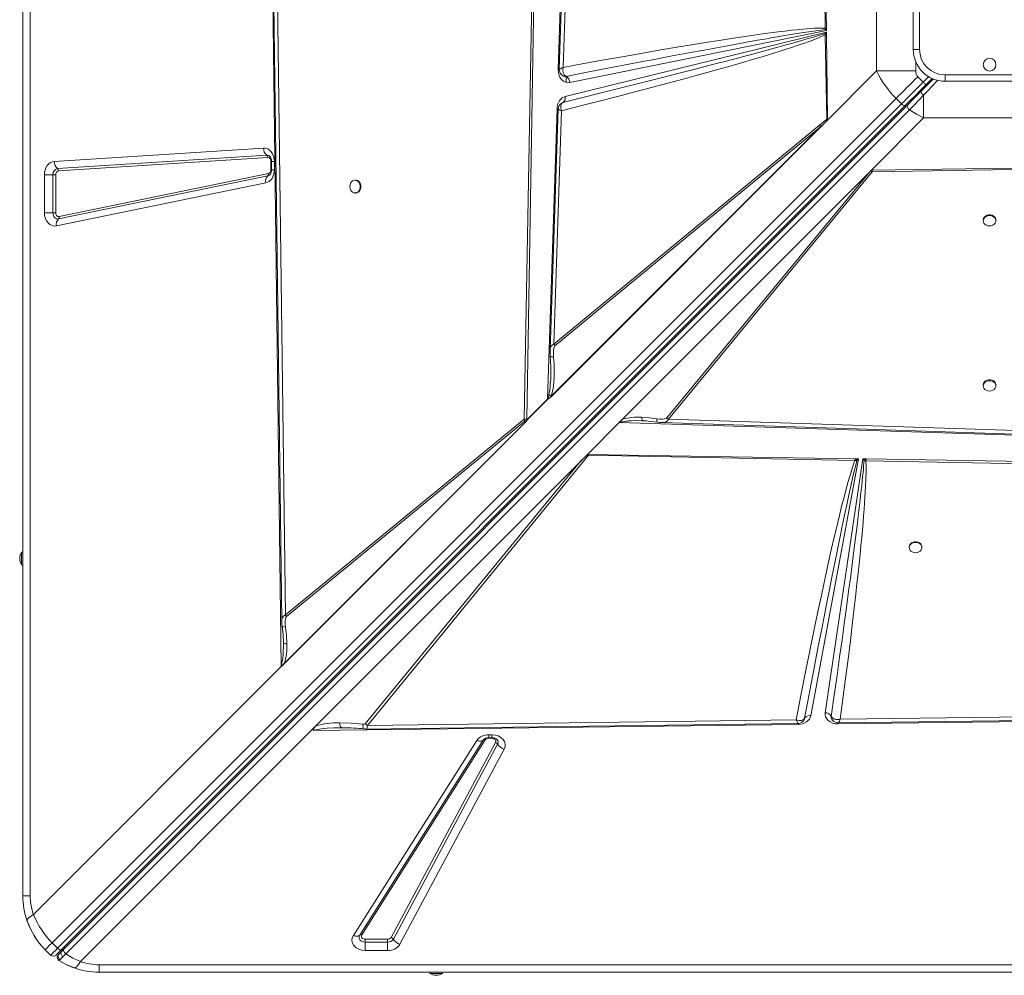
# Model space of a CAD drawing. Units: millimetres. Extents: x -2925 to 6137, y -2152 to 2489.
# Drawn here: x -574 to 200, y -1717 to -966 of the extents above; entities that cross this region are included whole.
import ezdxf

# ---------------------------------------------------------------- set-up
doc = ezdxf.new("R2010")
doc.units = ezdxf.units.MM

msp = doc.modelspace()

# ---------------------------------------------------------------- linework, layer by layer
at = {"color": 7, "linetype": 'Continuous', "lineweight": 15}
for p, q in [((-571.4, -1654.55), (-571.4, -254.55)), ((-565.63, -254.55), (-565.63, -1654.55)), ((-150.49, -1005.26), (-139.43, -663.45)), ((-146.7, -1003.69), (-136.77, -702.13)), ((-368.27, -1474.49), (-376.34, -835.34)), ((-365.01, -1433.85), (-372.69, -837.12)), ((-169.53, -857.38), (-177.37, -1280.09)), ((-168.17, -857.42), (-175.18, -1280.18)), ((57.59, -862.33), (59.38, -972.83)), ((58.78, -861.66), (60.32, -972.8)), ((99.81, -902.69), (99.81, -1006.41)), ((128.6, -989.55), (128.6, -919.55)), ((133.6, -919.55), (133.6, -989.55)), ((60.34, -974.59), (-141.37, -1015.54)), ((59.38, -972.83), (59.49, -973.94)), ((59.49, -973.94), (60.34, -974.59)), ((60.32, -972.8), (60.32, -973.13)), ((60.32, -973.13), (60.34, -974.59)), ((-145.1, -1026.42), (60.36, -975.81)), ((60.36, -975.81), (59.36, -976.84)), ((59.36, -976.84), (59.46, -978.02)), ((60.39, -978), (59.46, -978.02)), ((59.46, -978.02), (60.58, -1044.42)), ((60.36, -975.81), (60.38, -977.59)), ((60.39, -978), (60.38, -977.59)), ((60.39, -978), (61.31, -1044.39)), ((133.6, -989.55), (128.6, -989.55)), ((-150.49, -1005.67), (-150.49, -1005.26)), ((-148.93, -1008.13), (-148.87, -1008.24)), ((-144.34, -1010.74), (-144.35, -1010.73)), ((59.92, -1046.3), (99.81, -1006.41)), ((99.81, -1006.41), (130.59, -1006.41)), ((136.45, -1015.19), (132.21, -1010.94)), ((138.57, -1017.31), (143.48, -1012.41)), ((153.6, -1014.55), (153.6, -1009.55)), ((153.6, -1009.55), (223.6, -1009.55)), ((223.6, -1014.55), (153.6, -1014.55)), ((-548.34, -1691.5), (115.11, -1028.04)), ((115.11, -1028.04), (119.36, -1032.28)), ((136.75, -1025.57), (136.75, -1043.35)), ((119.36, -1032.28), (-544.1, -1695.74)), ((122.5, -1033.38), (-540.95, -1696.84)), ((124.02, -1033.28), (-539.3, -1696.6)), ((-537.69, -1700.2), (125.63, -1036.88)), ((-158.86, -1264.32), (-151.47, -1035.82)), ((-147.78, -1031.67), (-146.76, -1031.2)), ((-146.75, -1031.2), (-147.14, -1031.38)), ((-146.76, -1031.2), (-146.75, -1031.2)), ((-153.87, -1221.06), (-147.82, -1037.63)), ((54.89, -1048.99), (60.58, -1044.42)), ((136.75, -1043.35), (95.72, -1084.37)), ((136.75, -1043.35), (240.46, -1043.35)), ((59.92, -1046.3), (-156.87, -1263.08)), ((58.34, -1047.88), (-156.43, -1262.64)), ((-155.99, -1261.93), (55.71, -1050.23)), ((54.89, -1048.99), (-153.87, -1221.06)), ((-153.05, -1222.31), (55.71, -1050.23)), ((58.34, -1047.88), (55.71, -1050.23)), ((59.92, -1046.3), (58.34, -1047.88)), ((61.01, -1045.16), (59.92, -1046.3)), ((-546.69, -1077.59), (-382.2, -1067.06)), ((-544.16, -1083.14), (-379.67, -1072.61)), ((-378.82, -1074.46), (-543.32, -1084.99)), ((-376.34, -1084.05), (-376.34, -1077.46)), ((-375.88, -1077.46), (-375.88, -1084.05)), ((-373.58, -1077.46), (-373.58, -1084.05)), ((95.72, -1084.37), (206.86, -1082.84)), ((-554.48, -1117.91), (-554.48, -1087.99)), ((-547.79, -1087.99), (-554.48, -1087.99)), ((-547.79, -1087.99), (-545.56, -1087.99)), ((-547.79, -1117.91), (-547.79, -1087.99)), ((-545.56, -1087.99), (-545.56, -1117.91)), ((-378.86, -1088.84), (-543.35, -1122.7)), ((-542.82, -1120.87), (-378.33, -1087.01)), ((-102.49, -1282.59), (95.72, -1084.37)), ((-102.35, -1282.44), (95.71, -1084.39)), ((-99.99, -1280.1), (94.11, -1086)), ((94.11, -1086), (-65.06, -1279.1)), ((-63.82, -1279.93), (96.39, -1085.57)), ((94.11, -1086), (95.27, -1084.85)), ((95.72, -1084.37), (95.71, -1084.39)), ((95.72, -1084.39), (95.71, -1084.39)), ((96.39, -1084.37), (95.72, -1084.39)), ((96.39, -1085.57), (206.88, -1083.78)), ((-380.47, -1094.33), (-544.96, -1128.19)), ((-309.67, -1092.32), (-310.26, -1092.32)), ((-310.26, -1102.32), (-309.67, -1102.32)), ((-554.48, -1117.91), (-547.79, -1117.91)), ((-545.56, -1117.91), (-547.79, -1117.91)), ((183.6, -1123.54), (183.6, -1124.13)), ((193.6, -1124.13), (193.6, -1123.54)), ((183.6, -1253.04), (183.6, -1253.92)), ((193.6, -1253.92), (193.6, -1253.04)), ((-175.19, -1280.64), (-158.86, -1264.32)), ((-158.8, -1264.42), (-175.19, -1280.81)), ((-156.43, -1262.64), (-156.87, -1263.08)), ((-155.99, -1261.93), (-156.43, -1262.64)), ((-175.2, -1281.42), (-368.27, -1474.49)), ((-175.21, -1281.42), (-368.12, -1474.34)), ((-175.8, -1282), (-365.71, -1471.91)), ((-177.37, -1280.09), (-365.01, -1433.85)), ((-364.19, -1435.1), (-176.55, -1281.33)), ((-175.21, -1281.41), (-175.18, -1280.26)), ((-175.21, -1281.42), (-175.21, -1281.41)), ((-175.21, -1281.42), (-175.2, -1281.42)), ((-175.18, -1280.26), (-175.19, -1280.64)), ((-175.18, -1280.18), (-175.18, -1280.26)), ((-175.18, -1280.26), (-175.18, -1280.26)), ((-102.49, -1282.59), (-127.6, -1307.7)), ((239.31, -1293.64), (-102.49, -1282.59)), ((-102.35, -1282.44), (-102.33, -1282.44)), ((-84.91, -1281.25), (-83.92, -1281.26)), ((-84.1, -1281.17), (-83.92, -1281.26)), ((-83.92, -1281.26), (-81.43, -1281.42)), ((-82.42, -1281.32), (-72.38, -1282.32)), ((-68.75, -1282.58), (-68.91, -1282.58)), ((-65.06, -1279.1), (-63.82, -1279.93)), ((237.75, -1289.86), (-63.82, -1279.93)), ((-127.6, -1307.7), (-134.15, -1314.24)), ((-127.16, -1307.71), (82.82, -1311.19)), ((-127.16, -1307.71), (-126.6, -1308.41)), ((-341.02, -1521.12), (-134.15, -1314.24)), ((-134.15, -1314.24), (-302.3, -1519.45)), ((-300.5, -1520.63), (-126.6, -1308.41)), ((-126.6, -1308.41), (82.78, -1312.52)), ((85.66, -1311.23), (48.07, -1513.15)), ((59.3, -1510.69), (89, -1311.29)), ((84.35, -1312.56), (82.78, -1312.52)), ((83.33, -1311.19), (82.82, -1311.19)), ((83.33, -1311.19), (85.66, -1311.23)), ((83.33, -1311.19), (84.35, -1312.56)), ((84.35, -1312.56), (85.66, -1311.23)), ((89, -1311.29), (91.03, -1311.32)), ((89, -1311.29), (89.92, -1312.5)), ((89.92, -1312.5), (91.44, -1312.69)), ((91.47, -1311.33), (91.03, -1311.32)), ((91.44, -1312.69), (514.15, -1320.52)), ((91.47, -1311.33), (514.23, -1318.33)), ((-571.4, -1384.55), (-572.4, -1384.55)), ((-572.4, -1394.55), (-572.4, -1384.55)), ((125.47, -1380.32), (125.47, -1380.91)), ((135.47, -1380.91), (135.47, -1380.32)), ((-572.4, -1394.55), (-571.4, -1394.55)), ((-365.01, -1433.85), (-364.19, -1435.1)), ((-366.59, -1455.48), (-366.6, -1454.45)), ((-366.59, -1455.48), (-366.59, -1456.49)), ((-563.13, -1669.34), (-368.27, -1474.49)), ((-368.12, -1474.32), (-368.12, -1474.34)), ((667.91, -1508.17), (71.18, -1515.84)), ((36.67, -1516.29), (-300.5, -1520.63)), ((43.23, -1515.03), (42.73, -1516.23)), ((43.17, -1515.17), (43.23, -1515.02)), ((64.16, -1513.59), (64.15, -1513.57)), ((64.15, -1513.57), (64.18, -1514.54)), ((64.18, -1514.54), (64.3, -1515.01)), ((708.54, -1511.43), (69.39, -1519.49)), ((-344.62, -1524.72), (-526.19, -1706.28)), ((-341.02, -1521.12), (-344.62, -1524.72)), ((38.33, -1519.88), (-343.1, -1524.7)), ((-319.33, -1522.49), (-320.62, -1522.49)), ((38.08, -1519.11), (37.8, -1518.92)), ((66.17, -1517.63), (66.25, -1517.69)), ((69.39, -1519.49), (69.23, -1519.49)), ((-311.57, -1685.76), (-214.48, -1532.56)), ((-306.6, -1685.41), (-209.51, -1532.21)), ((-207.85, -1532.09), (-304.94, -1685.29)), ((-209.51, -1532.21), (-209.33, -1531.95)), ((-209.22, -1531.83), (-209.32, -1531.98)), ((-205.16, -1528.02), (-202.59, -1528.02)), ((-205.16, -1530.32), (-202.59, -1530.32)), ((-205.16, -1530.78), (-202.59, -1530.78)), ((-202.59, -1528.02), (-202.59, -1530.32)), ((-281.85, -1687.27), (-199.83, -1534.06)), ((-198.12, -1535.4), (-280.14, -1688.61)), ((-193, -1539.41), (-275.02, -1692.62)), ((-565.63, -1654.55), (-571.4, -1654.55)), ((-544.1, -1695.74), (-548.34, -1691.5)), ((-302.25, -1688.72), (-284.62, -1688.72)), ((-302.25, -1690.95), (-302.25, -1688.72)), ((-302.25, -1690.95), (-302.25, -1697.64)), ((-284.62, -1690.95), (-302.25, -1690.95)), ((-284.62, -1688.72), (-284.62, -1690.95)), ((-284.62, -1697.64), (-284.62, -1690.95)), ((-553.82, -1696.98), (-549.58, -1701.22)), ((-544.34, -1702.2), (-544.28, -1702)), ((-539.3, -1696.6), (-541.06, -1698.36)), ((-284.62, -1697.64), (-302.25, -1697.64)), ((-511.4, -1708.78), (888.6, -1708.78)), ((-511.4, -1708.78), (-511.4, -1714.55)), ((888.6, -1714.55), (-511.4, -1714.55)), ((-251.4, -1714.55), (-251.4, -1715.55)), ((-241.4, -1715.55), (-251.4, -1715.55)), ((-241.4, -1715.55), (-241.4, -1714.55))]:
    msp.add_line(p, q, dxfattribs=at)
at = {"color": 8, "linetype": 'Continuous', "lineweight": 15}
for p, q in [((130.59, -1006.41), (130.59, -999.31)), ((-144.31, -1015.38), (-144.31, -1010.75)), ((140.69, -1010.95), (136.45, -1015.19)), ((-375.87, -1077.46), (-376.34, -1077.46)), ((-373.58, -1077.46), (-375.88, -1077.46)), ((-376.34, -1084.05), (-375.88, -1084.05)), ((-373.58, -1084.05), (-375.88, -1084.05)), ((-205.16, -1528.02), (-205.16, -1530.32)), ((-205.16, -1530.32), (-205.16, -1530.78)), ((-202.59, -1530.78), (-202.59, -1530.31))]:
    msp.add_line(p, q, dxfattribs=at)
at = {"color": 7, "linetype": 'Continuous', "lineweight": 15, "flags": 128}
for points in [[(-139.5, -697.19), (-144.52, -849.75), (-149.65, -1005.31)], [(-375.61, -835.44), (-371.8, -1131.24), (-367.84, -1438.92)], [(59.38, -972.83), (57.73, -972.75), (55.79, -972.73), (53.55, -972.78), (51.02, -972.89), (48.19, -973.06), (45.07, -973.3), (41.64, -973.59), (37.44, -974), (32.88, -974.49), (27.98, -975.05), (22.52, -975.72), (16.47, -976.5), (10.04, -977.36), (3.23, -978.31), (-5.39, -979.56), (-14.5, -980.92), (-24.09, -982.4), (-34.67, -984.07), (-45.78, -985.87), (-57.34, -987.79), (-69.77, -989.89), (-84.05, -992.36), (-98.79, -994.95), (-114.37, -997.75), (-130.37, -1000.66), (-146.7, -1003.69)], [(-144.35, -1010.73), (-130.31, -1007.98), (-117.05, -1005.4), (-104.58, -1002.99), (-98.98, -1001.91), (-93.56, -1000.86), (-88.31, -999.86), (-82.88, -998.82), (-76.39, -997.58), (-60.9, -994.64), (-46.5, -991.94), (-43.42, -991.36), (-40.39, -990.8), (-37.42, -990.25), (-34.5, -989.71), (-31.63, -989.18), (-28.82, -988.66), (-26.07, -988.15), (-14.47, -986.03), (-3.72, -984.09), (6.19, -982.33), (9.85, -981.68), (13.38, -981.07), (16.78, -980.48), (20.05, -979.91), (23.19, -979.38), (26.2, -978.87), (32.06, -977.89), (37.41, -977.02), (42.23, -976.26), (46.54, -975.6), (51.95, -974.82), (56.27, -974.27), (59.49, -973.94)], [(60.32, -972.8), (59.78, -972.82), (59.38, -972.83)], [(60.32, -973.13), (59.84, -973.59), (59.49, -973.94)], [(-147.82, -1037.63), (-132.91, -1033.88), (-118.28, -1030.16), (-103.92, -1026.47), (-90.26, -1022.92), (-77.05, -1019.44), (-64.21, -1016.03), (-52.2, -1012.79), (-43.2, -1010.33), (-34.47, -1007.93), (-26.03, -1005.57), (-18.33, -1003.4), (-10.94, -1001.29), (-3.85, -999.24), (2.94, -997.25), (9.8, -995.2), (16.28, -993.24), (22.38, -991.36), (27.89, -989.62), (32.83, -988.02), (37.42, -986.5), (41.66, -985.06), (47.49, -982.99), (52.4, -981.12), (56.39, -979.47), (59.46, -978.02)], [(59.36, -976.84), (57.77, -977.4), (55.86, -978.03), (53.66, -978.73), (51.14, -979.51), (48.32, -980.37), (45.2, -981.29), (41.76, -982.29), (37.5, -983.51), (32.83, -984.83), (27.75, -986.24), (22.25, -987.76), (16.35, -989.37), (10.04, -991.07), (3.31, -992.88), (-6.62, -995.51), (-17.44, -998.36), (-29.17, -1001.43), (-41.81, -1004.7), (-55.34, -1008.18), (-69.47, -1011.79), (-81.2, -1014.77), (-93.63, -1017.92), (-106.18, -1021.08), (-118.76, -1024.23), (-132.28, -1027.6), (-146.76, -1031.2)], [(-141.37, -1015.54), (-143.05, -1015.65), (-144.74, -1015.29), (-146.34, -1014.48), (-147.73, -1013.28), (-148.88, -1011.73), (-149.77, -1009.86), (-150.31, -1007.79), (-150.49, -1005.67)], [(-149.64, -1005.31), (-149.65, -1005.3), (-149.34, -1004.98)], [(-149.65, -1005.3), (-149.5, -1006.57), (-148.93, -1008.13)], [(-149.34, -1004.98), (-148.92, -1004.71), (-148.32, -1004.4)], [(-148.32, -1004.4), (-147.58, -1004.06), (-146.7, -1003.69)], [(-146.7, -1003.69), (-146.86, -1005.83), (-146.6, -1007.81), (-145.89, -1009.43), (-144.83, -1010.5)], [(-148.78, -1008.39), (-148.54, -1008.8), (-148.06, -1009.41)], [(-144.83, -1010.5), (-144.6, -1010.62), (-144.35, -1010.73)], [(115.11, -1028.04), (117.1, -1026.06), (119.14, -1024.01), (121.24, -1021.91), (123.38, -1019.77), (125.56, -1017.6), (127.76, -1015.39), (129.98, -1013.17), (132.21, -1010.94)], [(144.61, -1012.69), (140.7, -1016.6), (134.63, -1022.67)], [(119.36, -1032.28), (121.34, -1030.3), (123.39, -1028.25), (125.48, -1026.16), (127.62, -1024.01), (129.8, -1021.84), (132, -1019.64), (134.22, -1017.42), (136.45, -1015.19)], [(138.57, -1017.31), (134.39, -1021.49), (130.28, -1025.61), (126.29, -1029.59), (122.5, -1033.38)], [(136.45, -1015.19), (136.87, -1015.6), (137.26, -1016), (137.63, -1016.37), (137.95, -1016.69), (138.22, -1016.95), (138.41, -1017.15), (138.53, -1017.27), (138.57, -1017.31)], [(-151.47, -1035.82), (-150.96, -1032.66), (-149.58, -1029.72), (-147.49, -1027.54), (-145.1, -1026.42)], [(134.63, -1022.67), (129.17, -1028.12), (124.02, -1033.28)], [(125.63, -1036.88), (129.21, -1033.25), (132.93, -1029.48), (136.75, -1025.57)], [(-150.66, -1036.2), (-153.53, -1123.01), (-156.93, -1226.12)], [(-148.39, -1033.56), (-148.45, -1034.48), (-148.37, -1035.49)], [(-146.76, -1031.2), (-147.83, -1032.07), (-148.39, -1033.56)], [(-148.37, -1035.49), (-148.16, -1036.54), (-147.82, -1037.63)], [(119.36, -1032.28), (119.79, -1032.68), (120.25, -1033.02), (120.71, -1033.29), (121.16, -1033.48), (121.58, -1033.59), (121.95, -1033.61), (122.26, -1033.54), (122.5, -1033.38)], [(125.63, -1036.88), (125.13, -1036.43), (124.68, -1035.94), (124.3, -1035.41), (124.02, -1034.88), (123.84, -1034.38), (123.78, -1033.93), (123.84, -1033.56), (124.02, -1033.28)], [(125.63, -1036.88), (131.05, -1040.36), (136.75, -1043.35)], [(61.31, -1044.39), (60.93, -1044.4), (60.58, -1044.42)], [(60.58, -1044.42), (60.78, -1044.8), (61.01, -1045.16)], [(-382.2, -1067.06), (-380.56, -1067.16), (-378.93, -1067.69), (-377.43, -1068.63), (-376.13, -1069.91), (-375.06, -1071.49), (-374.24, -1073.35), (-373.74, -1075.38), (-373.58, -1077.46)], [(-554.48, -1087.99), (-554.35, -1086.15), (-553.94, -1084.26), (-553.22, -1082.45), (-552.22, -1080.81), (-550.99, -1079.46), (-549.59, -1078.46), (-548.13, -1077.84), (-546.69, -1077.59)], [(-373.58, -1084.05), (-374.05, -1087.54), (-375.53, -1090.8), (-377.83, -1093.18), (-380.47, -1094.33)], [(96.39, -1084.37), (96.4, -1084.99), (96.39, -1085.57)], [(-314.31, -1097.32), (-314.16, -1098.67), (-313.72, -1099.92), (-313.02, -1100.97), (-312.12, -1101.76), (-311.08, -1102.22), (-309.98, -1102.31), (-308.9, -1102.03), (-307.92, -1101.41), (-307.12, -1100.48), (-306.54, -1099.31), (-306.25, -1098), (-306.25, -1096.64), (-306.54, -1095.33), (-307.12, -1094.17), (-307.92, -1093.24), (-308.9, -1092.61), (-309.98, -1092.33), (-311.08, -1092.43), (-312.12, -1092.88), (-313.02, -1093.67), (-313.72, -1094.72), (-314.16, -1095.97), (-314.31, -1097.32)], [(-309.67, -1102.32), (-309.4, -1102.31), (-308.32, -1102.03), (-307.34, -1101.41), (-306.53, -1100.48), (-305.96, -1099.31), (-305.66, -1098), (-305.66, -1096.64), (-305.96, -1095.33), (-306.53, -1094.17), (-307.34, -1093.24), (-308.32, -1092.61), (-309.4, -1092.33), (-309.67, -1092.32)], [(-544.96, -1128.19), (-546.71, -1128.31), (-548.48, -1127.94), (-550.15, -1127.09), (-551.59, -1125.84), (-552.8, -1124.23), (-553.73, -1122.28), (-554.3, -1120.12), (-554.48, -1117.91)], [(-543.35, -1122.7), (-544.18, -1122.76), (-544.99, -1122.58), (-545.76, -1122.2), (-546.45, -1121.61), (-547.01, -1120.84), (-547.44, -1119.95), (-547.7, -1118.95), (-547.79, -1117.91)], [(193.6, -1123.54), (193.59, -1123.26), (193.32, -1122.19), (192.69, -1121.21), (191.76, -1120.4), (190.6, -1119.83), (189.29, -1119.53), (187.92, -1119.53), (186.61, -1119.83), (185.45, -1120.4), (184.52, -1121.21), (183.89, -1122.19), (183.62, -1123.26), (183.6, -1123.54)], [(188.6, -1128.18), (189.95, -1128.03), (191.2, -1127.59), (192.26, -1126.89), (193.04, -1125.99), (193.5, -1124.95), (193.59, -1123.85), (193.32, -1122.77), (192.69, -1121.79), (191.76, -1120.99), (190.6, -1120.42), (189.29, -1120.12), (187.92, -1120.12), (186.61, -1120.42), (185.45, -1120.99), (184.52, -1121.79), (183.89, -1122.77), (183.62, -1123.85), (183.71, -1124.95), (184.17, -1125.99), (184.95, -1126.89), (186.01, -1127.59), (187.26, -1128.03), (188.6, -1128.18)], [(-153.05, -1222.31), (-153.48, -1222.91), (-153.93, -1224.35), (-154.18, -1226.16), (-154.26, -1228.7), (-154.12, -1231.27)], [(-156.92, -1225.95), (-156.91, -1228.15), (-156.78, -1230.41)], [(-156.78, -1230.41), (-156.3, -1238.81), (-156.31, -1244.99)], [(-155.99, -1261.93), (-154.94, -1258.26), (-154.28, -1254.5), (-153.89, -1250.83), (-153.65, -1246.82), (-153.59, -1241.72), (-153.75, -1236.48), (-154.12, -1231.27)], [(193.6, -1253.04), (193.59, -1252.77), (193.32, -1251.69), (192.69, -1250.71), (191.76, -1249.9), (190.6, -1249.33), (189.29, -1249.03), (187.92, -1249.03), (186.61, -1249.33), (185.45, -1249.9), (184.52, -1250.71), (183.89, -1251.69), (183.62, -1252.77), (183.6, -1253.04)], [(188.6, -1257.97), (189.95, -1257.82), (191.2, -1257.38), (192.26, -1256.69), (193.04, -1255.79), (193.5, -1254.75), (193.59, -1253.65), (193.32, -1252.57), (192.69, -1251.59), (191.76, -1250.78), (190.6, -1250.21), (189.29, -1249.91), (187.92, -1249.91), (186.61, -1250.21), (185.45, -1250.78), (184.52, -1251.59), (183.89, -1252.57), (183.62, -1253.65), (183.71, -1254.75), (184.17, -1255.79), (184.95, -1256.69), (186.01, -1257.38), (187.26, -1257.82), (188.6, -1257.97)], [(-157.79, -1260.64), (-157.01, -1261.31), (-155.99, -1261.93)], [(-177.37, -1280.09), (-176.32, -1280.08), (-175.18, -1280.18)], [(-175.8, -1282), (-176.18, -1281.54), (-176.27, -1281.44), (-176.3, -1281.4), (-176.33, -1281.37), (-176.37, -1281.33), (-176.42, -1281.31), (-176.46, -1281.3), (-176.51, -1281.31), (-176.55, -1281.33)], [(-101.39, -1282.57), (-101.4, -1282.56), (-101.41, -1282.49), (-101.31, -1282.04), (-101.03, -1281.42), (-99.99, -1280.1)], [(-85.06, -1281.23), (-84.58, -1281.23), (-84.1, -1281.21)], [(-85.02, -1278.59), (-79.01, -1278.97), (-72.99, -1279.69)], [(-65.06, -1279.1), (-65.58, -1279.48), (-66.83, -1279.83), (-68.42, -1279.98), (-70.69, -1279.94), (-72.99, -1279.69)], [(-72.99, -1279.69), (-72.92, -1281.2), (-72.65, -1282.12), (-72.38, -1282.29)], [(-72.38, -1282.32), (-70.6, -1282.53), (-68.84, -1282.65)], [(-68.75, -1282.66), (83.8, -1287.68), (239.36, -1292.8)], [(82.78, -1312.52), (82.01, -1314.59), (81.2, -1316.94), (80.34, -1319.58), (79.43, -1322.49), (78.47, -1325.68), (77.47, -1329.15), (76.43, -1332.9), (75.32, -1336.98), (74.18, -1341.32), (72.99, -1345.91), (71.77, -1350.76), (70.51, -1355.86), (69.21, -1361.21), (67.88, -1366.82), (66.5, -1372.68), (64.18, -1382.76), (61.79, -1393.41), (59.28, -1404.83), (56.61, -1417.2), (53.88, -1430.1), (51.01, -1443.87), (47.54, -1460.89), (43.99, -1478.66), (40.34, -1497.26), (36.67, -1516.29)], [(43.23, -1515.03), (45.75, -1501.67), (48.16, -1488.96), (50.45, -1476.92), (52.64, -1465.53), (54.7, -1454.8), (56.66, -1444.72), (58.49, -1435.31), (60.44, -1425.36), (62.44, -1415.24), (64.35, -1405.62), (66.17, -1396.51), (67.91, -1387.9), (69.55, -1379.79), (71.11, -1372.19), (72.51, -1365.42), (73.85, -1359.02), (75.12, -1353), (76.32, -1347.36), (77.45, -1342.1), (78.52, -1337.21), (79.52, -1332.7), (80.97, -1326.34), (82.25, -1320.87), (83.38, -1316.27), (84.35, -1312.56)], [(89.92, -1312.5), (89.79, -1314.49), (89.61, -1316.76), (89.4, -1319.33), (89.14, -1322.17), (88.83, -1325.31), (88.49, -1328.73), (88.09, -1332.43), (87.52, -1337.68), (86.87, -1343.44), (86.14, -1349.71), (85.33, -1356.49), (84.44, -1363.77), (83.47, -1371.56), (82.24, -1381.26), (80.89, -1391.77), (79.41, -1403.08), (77.81, -1415.2), (76.07, -1428.13), (74.34, -1440.88), (72.62, -1453.38), (70.75, -1466.9), (68.72, -1481.44), (66.52, -1497), (64.16, -1513.59)], [(71.18, -1515.84), (73.33, -1499.71), (75.39, -1483.88), (77.35, -1468.51), (79.17, -1453.84), (80.88, -1439.6), (82.45, -1426.18), (83.43, -1417.57), (84.36, -1409.21), (85.24, -1401.07), (86.02, -1393.59), (86.76, -1386.38), (87.45, -1379.42), (88.09, -1372.72), (88.62, -1366.89), (89.11, -1361.3), (89.56, -1355.97), (89.96, -1350.89), (90.32, -1346.06), (90.63, -1341.48), (90.9, -1337.15), (91.13, -1333.08), (91.41, -1326.71), (91.55, -1321.19), (91.56, -1316.51), (91.44, -1312.69)], [(82.78, -1312.52), (82.8, -1311.8), (82.82, -1311.19)], [(135.47, -1380.32), (135.46, -1380.05), (135.18, -1378.97), (134.56, -1377.99), (133.63, -1377.18), (132.46, -1376.61), (131.15, -1376.31), (129.79, -1376.31), (128.48, -1376.61), (127.32, -1377.18), (126.39, -1377.99), (125.76, -1378.97), (125.48, -1380.05), (125.47, -1380.32)], [(130.47, -1384.96), (131.82, -1384.81), (133.07, -1384.37), (134.13, -1383.67), (134.91, -1382.77), (135.37, -1381.73), (135.46, -1380.63), (135.18, -1379.55), (134.56, -1378.57), (133.63, -1377.77), (132.46, -1377.19), (131.15, -1376.9), (129.79, -1376.9), (128.48, -1377.19), (127.32, -1377.77), (126.39, -1378.57), (125.76, -1379.55), (125.48, -1380.63), (125.58, -1381.73), (126.03, -1382.77), (126.82, -1383.67), (127.87, -1384.37), (129.12, -1384.81), (130.47, -1384.96)], [(-367.84, -1438.83), (-367.75, -1440.77), (-367.55, -1442.74)], [(-364.19, -1435.1), (-364.59, -1435.64), (-364.97, -1436.95), (-365.15, -1438.63), (-365.13, -1441.01), (-364.9, -1443.41)], [(-367.55, -1442.74), (-366.87, -1449.2), (-366.54, -1455.67)], [(-363.91, -1456.66), (-364.22, -1450.04), (-364.9, -1443.41)], [(-366.54, -1455.67), (-366.57, -1456.15), (-366.58, -1456.64)], [(-368.24, -1473.36), (-368.22, -1473.37), (-368.21, -1473.38), (-368.15, -1473.38), (-367.98, -1473.36), (-367.69, -1473.28), (-367.05, -1472.98), (-365.71, -1471.91)], [(36.67, -1516.29), (38.87, -1516.8), (40.85, -1516.77), (42.37, -1516.16), (43.23, -1515.03)], [(37.28, -1517.93), (36.98, -1517.18), (36.67, -1516.29)], [(48.07, -1513.15), (47.01, -1515.69), (44.77, -1517.93), (41.67, -1519.39), (38.33, -1519.88)], [(69.23, -1519.49), (67.16, -1519.32), (65.14, -1518.8), (63.3, -1517.96), (61.76, -1516.85), (60.55, -1515.52), (59.69, -1513.98), (59.27, -1512.33), (59.3, -1510.69)], [(64.37, -1514.04), (64.26, -1513.82), (64.16, -1513.59)], [(64.37, -1514.04), (65.3, -1515.03), (66.72, -1515.72)], [(64.98, -1516.49), (65.57, -1517.16), (66.11, -1517.58)], [(66.72, -1515.72), (67.73, -1515.94), (68.84, -1516.04)], [(68.84, -1516.04), (69.98, -1516), (71.18, -1515.84)], [(71.18, -1515.84), (70.5, -1517.36), (69.92, -1518.38), (69.52, -1518.76), (69.49, -1518.73)], [(69.5, -1518.76), (365.29, -1514.95), (672.98, -1511)], [(-343.1, -1524.7), (-342.54, -1523.05), (-341.02, -1521.12)], [(-320.62, -1522.49), (-327.02, -1522.65), (-332.24, -1522.94), (-335.31, -1523.21), (-337.9, -1523.51), (-341.04, -1524.07), (-343.1, -1524.7)], [(-304.08, -1519.63), (-313.3, -1518.83), (-322.5, -1518.62)], [(-322.5, -1518.62), (-322.17, -1520.21), (-321.72, -1521.44), (-321.19, -1522.23), (-320.62, -1522.49)], [(-301.44, -1523.54), (-147.1, -1521.55), (38.08, -1519.17)], [(37.8, -1518.92), (37.56, -1518.52), (37.28, -1517.93)], [(66.25, -1517.69), (68, -1518.53), (69.51, -1518.76)], [(-214.48, -1532.56), (-213.69, -1532.83), (-212.91, -1533.01), (-212.17, -1533.11), (-211.48, -1533.11), (-210.86, -1533.01), (-210.31, -1532.83), (-209.86, -1532.56), (-209.51, -1532.21)], [(-202.59, -1528.02), (-200.09, -1528.26), (-197.67, -1528.99), (-195.55, -1530.18), (-193.91, -1531.69), (-192.78, -1533.46), (-192.22, -1535.46), (-192.3, -1537.51), (-193, -1539.41)], [(-199.83, -1534.06), (-199.63, -1533.51), (-199.61, -1532.93), (-199.76, -1532.36), (-200.09, -1531.84), (-200.57, -1531.4), (-201.17, -1531.06), (-201.86, -1530.85), (-202.59, -1530.78)], [(-568.06, -1674.27), (-567.89, -1673.19), (-566.72, -1671.8), (-565.14, -1670.58), (-563.13, -1669.34)], [(-564.97, -1681.57), (-566.83, -1677.51), (-568.15, -1674.01)], [(-560.64, -1688.83), (-562.55, -1685.9), (-563.93, -1683.53)], [(-302.25, -1697.64), (-304.83, -1697.38), (-307.33, -1696.6), (-309.48, -1695.34), (-311.11, -1693.75), (-312.19, -1691.88), (-312.66, -1689.8), (-312.44, -1687.69), (-311.57, -1685.76)], [(-311.57, -1685.76), (-310.78, -1686.03), (-310, -1686.22), (-309.26, -1686.31), (-308.57, -1686.31), (-307.95, -1686.22), (-307.4, -1686.04), (-306.95, -1685.76), (-306.6, -1685.41)], [(-302.25, -1690.95), (-303.48, -1690.82), (-304.62, -1690.46), (-305.61, -1689.89), (-306.38, -1689.13), (-306.89, -1688.25), (-307.1, -1687.29), (-307, -1686.33), (-306.6, -1685.41)], [(-304.94, -1685.29), (-305.19, -1685.86), (-305.25, -1686.46), (-305.12, -1687.05), (-304.81, -1687.59), (-304.33, -1688.06), (-303.72, -1688.42), (-303.01, -1688.64), (-302.25, -1688.72)], [(-548.34, -1691.5), (-550.61, -1693.76), (-552.35, -1695.5), (-553.45, -1696.6), (-553.82, -1696.98)], [(-544.1, -1695.74), (-545.29, -1696.93), (-546.37, -1698), (-547.31, -1698.95), (-548.11, -1699.75), (-548.74, -1700.38), (-549.2, -1700.84), (-549.48, -1701.12), (-549.58, -1701.22)], [(-540.95, -1696.84), (-542.74, -1698.62), (-544.16, -1700.04), (-545.05, -1700.93), (-545.34, -1701.22)], [(-540.95, -1696.84), (-541.2, -1697), (-541.51, -1697.07), (-541.88, -1697.05), (-542.3, -1696.94), (-542.75, -1696.75), (-543.21, -1696.47), (-543.67, -1696.13), (-544.1, -1695.74)], [(-542.92, -1700.21), (-543.4, -1700.7), (-543.57, -1700.86)], [(-541.06, -1698.36), (-542.13, -1699.43), (-542.92, -1700.21)], [(-542.15, -1704.76), (-541.16, -1703.78), (-539.85, -1702.44)], [(-539.85, -1702.44), (-540.42, -1701.96), (-540.77, -1701.56), (-541.13, -1701.02), (-541.41, -1700.35), (-541.53, -1699.61), (-541.41, -1698.91), (-541.06, -1698.36)], [(-539.85, -1702.44), (-538.82, -1701.38), (-537.69, -1700.2)], [(-537.69, -1700.2), (-538.19, -1699.75), (-538.64, -1699.26), (-539.02, -1698.73), (-539.3, -1698.2), (-539.48, -1697.7), (-539.54, -1697.25), (-539.48, -1696.88), (-539.3, -1696.6)], [(-526.19, -1706.28), (-532.1, -1703.52), (-537.69, -1700.2)], [(-543.03, -1705.53), (-543.56, -1705.12), (-543.72, -1704.95)], [(-543.03, -1705.53), (-542.78, -1705.36), (-542.15, -1704.76)], [(-531.12, -1711.21), (-537.27, -1708.68), (-543.03, -1705.53)], [(-531.12, -1711.21), (-530.17, -1711.11), (-528.96, -1710.21), (-527.6, -1708.54), (-526.19, -1706.28)]]:
    msp.add_lwpolyline(points, dxfattribs=at)
at = {"color": 8, "linetype": 'Continuous', "lineweight": 15, "flags": 128}
for points in [[(147.76, -1013.85), (146.46, -1015.24), (144.4, -1017.43), (142.81, -1019.13), (140.62, -1021.45), (138.6, -1023.6), (136.75, -1025.57)], [(133.81, -1023.49), (133.78, -1023.46), (133.7, -1023.38), (133.57, -1023.25), (133.4, -1023.07), (133.18, -1022.86), (133.12, -1022.79)], [(-150.54, -1035.88), (-150.86, -1035.86), (-151.47, -1035.82)], [(-154.12, -1231.27), (-154.9, -1231.22), (-155.57, -1231.12), (-156.12, -1230.97), (-156.51, -1230.79), (-156.73, -1230.58), (-156.76, -1230.41)], [(-101.39, -1282.57), (-100.69, -1282.29), (-99.79, -1282.04), (-98.68, -1281.81), (-97.37, -1281.62), (-96.41, -1281.51), (-95.35, -1281.42), (-94.2, -1281.34), (-92.96, -1281.27), (-88.9, -1281.19), (-84.91, -1281.25)], [(-85.02, -1278.59), (-84.85, -1279.68), (-84.6, -1280.53), (-84.28, -1281.07), (-84.1, -1281.17)], [(-364.9, -1443.41), (-366.31, -1443.34), (-367.24, -1443.09), (-367.52, -1442.74)], [(-366.59, -1456.49), (-366.58, -1457.63), (-366.59, -1459.63), (-366.63, -1461.48), (-366.69, -1463.17), (-366.77, -1464.72), (-366.86, -1465.99), (-366.97, -1467.17), (-367.08, -1468.25), (-367.21, -1469.24), (-367.68, -1471.72), (-368.24, -1473.36)], [(-363.91, -1456.66), (-365.01, -1456.47), (-365.86, -1456.19), (-366.4, -1455.85), (-366.5, -1455.66)], [(-304.08, -1519.63), (-304.04, -1520.75), (-303.92, -1521.72), (-303.74, -1522.51), (-303.51, -1523.07), (-303.22, -1523.39), (-303, -1523.43)], [(-301.44, -1523.44), (-301.07, -1523.35), (-300.68, -1522.32), (-300.5, -1520.63)], [(38.31, -1519.09), (38.32, -1519.26), (38.33, -1519.88)], [(69.39, -1519.49), (69.38, -1519.07), (69.37, -1518.68), (69.37, -1518.67)]]:
    msp.add_lwpolyline(points, dxfattribs=at)
at = {"color": 7, "linetype": 'Continuous', "lineweight": 15}
msp.add_circle((188.6, -1001.55), 5, dxfattribs=at)
for centre, radius, start, end in [((68.65, -965.21), 14.89, 231.4043, 236.26644), ((153.6, -989.55), 25, 180, 270), ((153.6, -989.55), 20, 180, 270), ((-153.8, -1070.2), 65.03, 86.2734, 87.08118), ((-144.92, -1006.46), 4.31, 223.19748, 277.51172), ((-147.17, -1015.81), 5.81, 2.66474, 60.77293), ((169.5, -973.33), 77.15, 205.3911, 225.17047), ((136.63, -1006.81), 6.05, 176.19592, 223.10486), ((-149.21, -1027.68), 4.29, 304.96162, 17.08664), ((139.85, -1021.08), 5.46, 196.95351, 235.38232), ((-145.08, -1036.51), 5.59, 118.79045, 176.77286), ((-147.2, -1032.96), 4.71, 223.47741, 262.43572), ((-146.82, -1032.58), 1.29, 105.49237, 132.83408), ((60.22, -1044.41), 1.09, 316.39062, 1.27156), ((62.52, -1044.84), 8.69, 208.5301, 218.37276), ((-375.23, -1067.24), 6.97, 178.52867, 230.43647), ((-381.15, -1074.4), 2.32, 358.52856, 50.43666), ((-379.02, -1077.16), 2.7, 353.54482, 85.75664), ((-381.15, -1077.12), 5.28, 356.34257, 46.26948), ((-543.31, -1087.56), 4.5, 100.84318, 185.47114), ((-539.72, -1077.77), 6.97, 178.52898, 230.43616), ((-545.64, -1084.93), 2.32, 358.5279, 50.43711), ((-542.79, -1087.72), 2.78, 100.84137, 185.47329), ((-374.74, -1093.03), 5.87, 134.53351, 192.83841), ((-380.23, -1087.45), 1.96, 314.53344, 12.83819), ((-379.21, -1084.27), 2.88, 287.8451, 4.47198), ((-381.01, -1084.44), 5.15, 312.94011, 4.35958), ((96.41, -1085.97), 1.6, 90.62013, 135.226), ((100.5, -1078), 8.62, 232.67053, 241.49513), ((-542.96, -1118.25), 2.62, 172.41714, 273.18998), ((-544.73, -1121.31), 1.96, 314.53372, 12.83835), ((-539.24, -1126.89), 5.87, 134.53343, 192.83835), ((-146.24, -1216.91), 8.69, 208.53105, 218.37277), ((-175.09, -1257.6), 17.56, 337.50098, 350.03167), ((-152.44, -1260.33), 7.56, 211.85221, 212.75461), ((-163.9, -1254.99), 10.73, 298.41807, 310.99907), ((-169.72, -1275.95), 8.7, 208.42395, 218.24344), ((-177.73, -1280.33), 2.55, 319.23569, 1.62928), ((-102.06, -1283.89), 1.48, 63.26692, 100.73236), ((-88.05, -1323.52), 45.03, 86.14151, 105.37499), ((78.55, -1300.65), 16.41, 313.82312, 319.46344), ((-165.16, -1305.33), 256.71, 358.3572, 358.66034), ((-564.81, -1389.55), 9.08, 146.60151, 213.39849), ((-410.89, -1458.85), 47.03, 343.87775, 2.66979), ((-369.81, -1474.04), 1.71, 350.40124, 23.15423), ((37.87, -1513.6), 5.57, 272.2194, 333.04392), ((46.94, -1517.43), 4.42, 75.27292, 147.04615), ((44.04, -1515.32), 0.865, 159.91113, 160.84634), ((59.29, -1516.24), 5.55, 28.81567, 89.89607), ((67.86, -1514.1), 3.73, 172.1767, 219.84599), ((-323.47, -1581.42), 62.8, 89.11288, 106.23192), ((-319.63, -1664.23), 141.75, 83.26248, 89.92729), ((-303.37, -1517.67), 2.08, 250.13969, 301.1291), ((-301.17, -1503.57), 19.97, 264.75489, 269.31619), ((-294.52, -1509.59), 12.56, 231.75585, 241.57614), ((-205.6, -1538.96), 10.96, 87.74263, 144.21588), ((-208.59, -1533.35), 1.46, 59.32074, 128.73673), ((-205.5, -1535.59), 5.28, 86.3628, 136.18113), ((-205.29, -1533.93), 3.16, 87.74719, 144.21133), ((-202.2, -1535.45), 5.15, 42.94111, 94.35798), ((-200.7, -1536.94), 3.01, 30.80796, 73.07384), ((-190.37, -1530.78), 9.03, 210.80525, 253.07482), ((-511.39, -1654.55), 60, 180.00023, 199.19288), ((-520.65, -1654.55), 44.98, 179.99637, 199.19687), ((-500.75, -1643.73), 67.43, 202.32632, 225.10721), ((-511.39, -1654.55), 60, 199.19343, 224.99982), ((-305.68, -1686.55), 1.46, 59.31811, 128.73936), ((-284.47, -1685.62), 3.1, 267.34761, 327.8534), ((-282.73, -1690.15), 3.01, 30.80781, 73.07392), ((-284.38, -1685.94), 5.01, 267.34838, 327.85479), ((-284.12, -1686.9), 10.75, 267.34521, 327.85761), ((-272.39, -1683.98), 9.03, 210.8065, 253.07437), ((-547.46, -1699.1), 3, 225, 315), ((-541.54, -1702.96), 2.9, 159.12877, 240.9317), ((-540.72, -1702.18), 2.95, 138.19757, 240.95104), ((-542.51, -1696.98), 2, 315, 15), ((-511.4, -1654.55), 60, 244.03112, 251.816), ((-511.4, -1663.8), 44.98, 250.80338, 270.00337), ((-511.39, -1654.55), 60, 250.80701, 269.99987), ((-246.4, -1707.97), 9.08, 236.60151, 270), ((-246.4, -1707.97), 9.08, 270, 303.39849)]:
    msp.add_arc(centre, radius, start, end, dxfattribs=at)
at = {"color": 8, "linetype": 'Continuous', "lineweight": 15}
for centre, radius, start, end in [((-145.18, -1006.4), 4.12, 204.79763, 274.93182), ((128.66, -1027.03), 1.19, 332.0127, 37.35105), ((-379.5, -1075.83), 3.22, 51.90858, 93.01696), ((-379.58, -1085.52), 3.4, 282.21868, 307.29489), ((-152.32, -1225.38), 4.59, 109.76741, 189.40664), ((-256.53, -1243.42), 100.23, 350.10558, 359.14371), ((-67.87, -1278.31), 4.36, 258.31152, 338.26247), ((-363.4, -1438), 4.45, 111.18627, 191.76571), ((68.5, -1514.2), 4.14, 177.88125, 237.23068), ((-200.89, -1533.91), 3.14, 331.64009, 38.3175), ((-539.6, -1695.27), 1.2, 332.13165, 37.97312), ((-541.45, -1702.98), 3, 135, 160.8811)]:
    msp.add_arc(centre, radius, start, end, dxfattribs=at)
at = {"color": 7, "linetype": 'Continuous', "lineweight": 15}
for centre, major_axis, ratio, start_param, end_param in [((-52.87, -1196.02), (115.42, 106.79), 0.379879, 2.785303, 2.793093), ((-166.01, -1274.24), (8.66, 8.01), 0.379879, 2.793093, 2.821549), ((-102.49, -1285.67), (3.46, 4.76), 0.339155, 1.094988, 1.134129), ((-242.87, -1446.48), (118.15, 140.12), 0.032552, 0.168812, 0.365513), ((-371.35, -1474.49), (4.82, 3.54), 0.335091, 5.14018, 5.179321)]:
    msp.add_ellipse(centre, major_axis=major_axis, ratio=ratio, start_param=start_param, end_param=end_param, dxfattribs=at)

doc.saveas('drawing.dxf')
